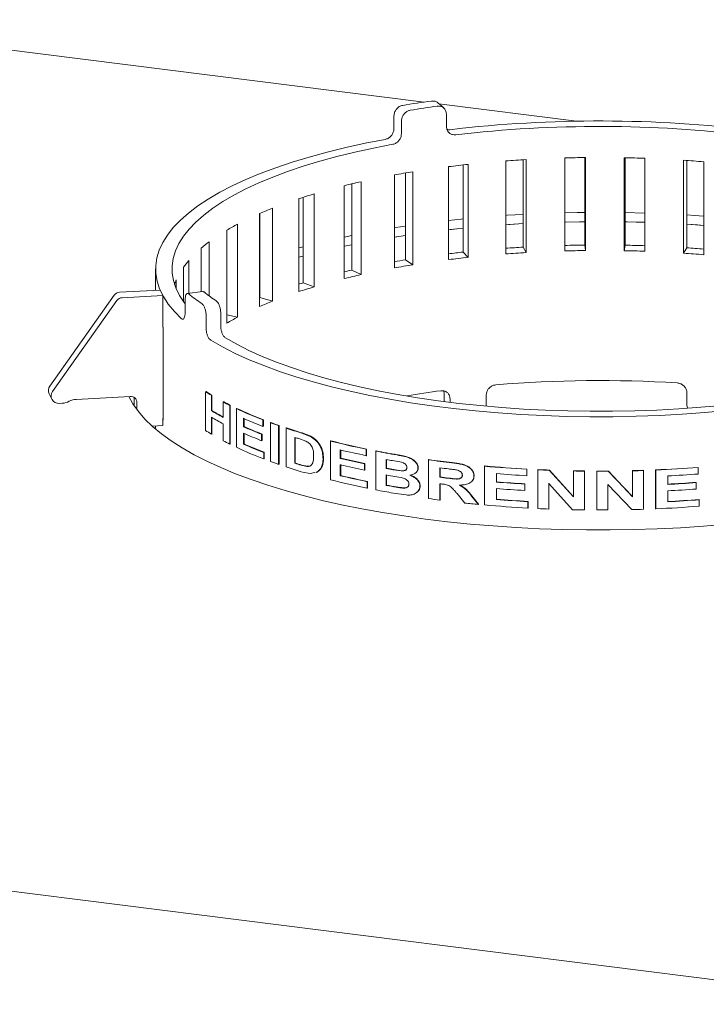
# Paper-space layout 'Blatt2' of a CAD drawing. Units: millimetres. Extents: x 5 to 415, y 5 to 292.
# Drawn here: x 267 to 281, y 99 to 119 of the extents above; entities that cross this region are included whole.
import ezdxf

# ---------------------------------------------------------------- set-up
doc = ezdxf.new("R2010")
doc.units = ezdxf.units.MM

psp = doc.layouts.new('Blatt2')

# ---------------------------------------------------------------- linework, layer by layer
at = {"color": 7, "linetype": 'Continuous', "lineweight": 15}
for p, q in [((261.99125, 119.42096), (275.24889, 117.75065)), ((275.642, 117.62997), (275.5226, 117.73371)), ((275.54621, 117.7132), (278.33592, 117.36172)), ((274.63158, 117.46427), (274.63158, 117.21285)), ((275.69746, 117.50295), (275.69746, 117.25154)), ((274.78602, 117.36581), (274.78602, 117.11439)), ((275.74046, 114.55427), (275.74046, 116.43989)), ((276.03438, 116.47488), (276.03438, 114.70626)), ((276.13687, 116.48615), (276.13687, 114.60053)), ((276.89868, 114.66998), (276.89868, 116.5556)), ((277.25319, 116.57961), (277.25319, 114.80685)), ((277.31054, 116.58302), (277.31054, 114.6974)), ((278.09393, 114.73083), (278.09393, 116.61645)), ((278.50214, 116.62437), (278.50214, 114.84992)), ((278.51324, 116.62449), (278.51324, 114.73888)), ((279.30296, 114.73564), (279.30296, 116.62126)), ((279.32224, 114.84656), (279.32224, 116.62088)), ((279.72154, 116.60977), (279.72154, 114.72415)), ((280.50222, 114.68431), (280.50222, 116.56993)), ((280.56763, 114.79326), (280.56763, 116.56548)), ((280.91194, 116.53914), (280.91194, 114.65352)), ((274.64183, 114.38596), (274.64183, 116.27158)), ((274.86943, 116.31163), (274.86943, 114.55011)), ((275.01507, 116.33578), (275.01507, 114.45016)), ((273.62416, 114.16832), (273.62416, 116.05394)), ((273.78101, 116.09198), (273.78101, 114.34143)), ((273.96696, 116.13483), (273.96696, 114.24921)), ((273.01296, 115.88721), (273.01296, 114.00159)), ((272.70727, 113.90559), (272.70727, 115.7912)), ((272.79032, 115.81822), (272.79032, 114.08429)), ((271.90899, 113.60288), (271.90899, 115.48849)), ((271.91662, 115.49182), (271.91662, 113.78369)), ((272.17162, 115.59775), (272.17162, 113.71213)), ((279.72154, 115.49916), (279.32224, 115.50911)), ((271.45933, 115.27207), (271.45933, 113.38645)), ((280.56763, 115.27099), (280.91194, 115.2475)), ((271.24488, 113.26608), (271.24488, 115.15169)), ((273.78101, 115.04511), (273.62416, 115.01265)), ((274.64183, 115.01162), (274.86943, 115.04659)), ((270.88995, 114.91652), (270.88995, 113.81497)), ((273.62416, 114.82408), (273.78101, 114.85655)), ((278.50214, 114.84992), (278.51324, 114.73888)), ((279.32224, 114.84656), (279.30296, 114.73564)), ((270.72784, 113.90353), (270.72784, 114.78736)), ((272.79032, 114.81499), (272.70727, 114.79275)), ((276.03438, 114.70626), (276.13687, 114.60053)), ((277.25319, 114.80685), (277.31054, 114.6974)), ((280.56763, 114.79326), (280.50222, 114.68431)), ((270.47456, 114.53801), (270.47456, 113.87114)), ((272.70727, 114.60419), (272.79032, 114.62642)), ((274.86943, 114.55011), (275.01507, 114.45016)), ((269.8016, 114.36574), (269.8016, 113.93103)), ((270.36795, 113.70035), (270.36795, 114.40259)), ((273.78101, 114.34143), (273.96696, 114.24921)), ((270.22125, 114.14392), (270.22125, 113.95903)), ((272.79032, 114.08429), (273.01296, 114.00159)), ((269.89285, 113.93601), (269.06703, 113.89095)), ((269.94669, 113.82635), (269.89285, 113.93601)), ((270.75714, 113.90727), (270.43791, 113.86645)), ((268.95924, 113.83147), (267.65953, 111.98725)), ((269.01308, 113.72181), (267.71337, 111.8776)), ((269.94669, 113.82635), (269.12087, 113.7813)), ((269.94669, 113.1821), (269.94669, 113.82635)), ((270.39869, 113.73121), (270.39869, 113.4798)), ((271.91662, 113.78369), (271.90899, 113.78066)), ((271.91662, 113.78369), (272.17162, 113.71213)), ((271.12135, 113.4672), (271.12135, 113.21578)), ((270.82595, 113.41571), (270.82595, 113.1643)), ((271.24488, 113.43128), (271.45933, 113.38645)), ((269.9567, 113.18265), (269.94669, 113.1821)), ((269.95761, 111.29543), (269.95761, 113.18105)), ((179.97892, 112.68836), (285.0668, 99.44854)), ((270.8141, 111.87376), (270.82591, 111.87582)), ((270.8141, 111.08808), (270.8141, 111.87376)), ((275.65376, 111.83368), (275.64374, 111.89166)), ((280.57206, 111.59971), (280.57206, 111.85113)), ((267.64466, 111.83101), (267.6985, 111.72136)), ((268.19394, 111.7194), (269.28878, 111.77913)), ((269.36652, 111.75909), (269.36652, 111.59047)), ((269.42036, 111.66061), (269.42036, 111.51432)), ((270.93108, 111.80159), (270.94272, 111.80376)), ((270.93108, 111.80159), (270.93108, 111.48934)), ((270.94272, 111.80376), (270.94272, 111.4915)), ((271.17115, 111.66662), (271.18243, 111.66899)), ((271.17115, 111.35437), (271.17115, 111.66662)), ((275.65376, 111.67415), (275.65376, 111.83368)), ((275.77034, 111.65932), (275.77034, 111.72958)), ((276.50332, 111.58028), (276.50332, 111.80862)), ((267.90716, 111.6409), (267.8481, 111.63768)), ((270.93108, 111.48934), (270.94272, 111.4915)), ((271.30496, 111.59778), (271.31605, 111.60025)), ((271.30496, 111.59778), (271.30496, 110.81211)), ((271.31605, 111.60025), (271.31605, 110.81457)), ((271.43819, 111.5331), (271.44908, 111.53566)), ((271.43819, 110.74742), (271.43819, 111.5331)), ((280.57206, 111.59971), (280.58221, 111.54159)), ((269.95761, 111.32851), (269.94669, 111.32791)), ((269.94669, 111.18649), (269.94669, 111.32791)), ((270.93108, 111.35839), (270.93108, 111.01592)), ((270.94272, 111.35146), (270.94272, 111.01808)), ((271.58284, 111.33579), (271.58284, 111.16455)), ((271.59352, 111.33104), (271.59352, 111.16722)), ((271.97823, 111.30276), (271.98833, 111.30566)), ((271.97823, 111.30276), (271.97823, 111.17181)), ((271.98833, 111.30566), (271.98833, 111.17471)), ((272.12715, 111.24667), (272.13702, 111.24966)), ((272.12715, 110.461), (272.12715, 111.24667)), ((269.73398, 111.17488), (269.94669, 111.18649)), ((269.8016, 111.17857), (269.8016, 111.11567)), ((271.17115, 110.88095), (271.17115, 111.22342)), ((271.58284, 111.16455), (271.59352, 111.16722)), ((271.97823, 111.17181), (271.98833, 111.17471)), ((272.295, 111.18669), (272.30462, 111.18976)), ((272.295, 111.18669), (272.295, 110.40101)), ((272.30462, 111.18976), (272.30462, 110.40409)), ((272.4449, 111.13579), (272.45431, 111.13894)), ((272.4449, 110.35011), (272.4449, 111.13579)), ((270.93108, 111.01592), (270.94272, 111.01808)), ((271.58284, 111.03361), (271.58284, 110.81201)), ((271.59352, 111.02886), (271.59352, 110.81467)), ((271.95035, 111.0114), (271.96048, 111.01428)), ((271.95035, 111.0114), (271.95035, 110.88045)), ((271.95035, 110.88045), (271.96048, 110.88334)), ((271.96048, 111.01428), (271.96048, 110.88334)), ((272.62172, 110.94779), (272.62172, 110.42401)), ((272.63086, 110.94492), (272.63086, 110.42724)), ((272.84945, 110.87114), (272.70152, 110.92304)), ((272.76629, 111.03433), (272.93783, 110.96912)), ((272.77522, 111.03763), (272.9465, 110.9725)), ((272.93783, 110.96912), (272.9465, 110.9725)), ((273.34808, 110.8737), (273.35615, 110.87724)), ((273.34808, 110.08802), (273.34808, 110.8737)), ((271.30496, 110.81211), (271.31605, 110.81457)), ((271.58284, 110.81201), (271.59352, 110.81467)), ((273.54602, 110.69402), (273.54602, 110.52278)), ((273.5538, 110.69216), (273.5538, 110.52639)), ((274.07134, 110.70835), (274.07834, 110.71213)), ((274.07134, 110.70835), (274.07134, 110.57741)), ((274.07834, 110.71213), (274.07834, 110.58119)), ((274.26405, 110.66984), (274.27077, 110.67368)), ((274.26405, 109.88417), (274.26405, 110.66984)), ((271.99224, 110.64263), (272.00231, 110.64554)), ((271.99224, 110.64263), (271.99224, 110.51169)), ((271.99224, 110.51169), (272.00231, 110.5146)), ((272.00231, 110.64554), (272.00231, 110.5146)), ((273.196, 110.51269), (273.20429, 110.51617)), ((273.54602, 110.52278), (273.5538, 110.52639)), ((274.07134, 110.57741), (274.07834, 110.58119)), ((274.47835, 110.49857), (274.47835, 110.31727)), ((274.48475, 110.49741), (274.48475, 110.32117)), ((274.78692, 110.44223), (274.60165, 110.47652)), ((275.33648, 110.49225), (275.3416, 110.49635)), ((275.33648, 109.70658), (275.33648, 110.49225)), ((272.295, 110.40101), (272.30462, 110.40409)), ((272.63086, 110.42724), (272.62172, 110.42401)), ((272.75476, 110.38307), (272.86428, 110.35813)), ((272.7637, 110.38637), (272.87306, 110.36148)), ((272.87306, 110.36148), (272.86428, 110.35813)), ((272.87306, 110.36148), (272.93697, 110.36892)), ((273.16724, 110.35319), (273.17558, 110.35666)), ((273.54602, 110.39184), (273.54602, 110.17024)), ((273.5538, 110.39545), (273.5538, 110.17385)), ((274.03497, 110.41368), (274.04202, 110.41746)), ((274.03497, 110.41368), (274.03497, 110.28274)), ((274.03497, 110.28274), (274.04202, 110.28651)), ((274.04202, 110.41746), (274.04202, 110.28651)), ((274.48475, 110.32117), (274.47835, 110.31727)), ((274.61912, 110.29215), (274.77674, 110.26796)), ((274.6253, 110.29609), (274.7827, 110.27194)), ((274.7827, 110.27194), (274.77674, 110.26796)), ((274.87158, 110.28568), (274.87188, 110.28588)), ((275.12038, 110.32568), (275.12583, 110.32974)), ((275.56492, 110.33081), (275.56492, 110.13943)), ((275.56971, 110.33019), (275.56971, 110.14357)), ((276.47006, 110.36361), (276.47351, 110.36791)), ((276.47006, 109.57794), (276.47006, 110.36361)), ((277.32726, 110.30182), (277.32944, 110.30621)), ((277.32726, 110.30182), (277.32726, 110.17088)), ((277.32944, 110.30621), (277.32944, 110.17526)), ((277.54936, 110.29049), (277.55122, 110.29489)), ((277.54936, 109.50482), (277.54936, 110.29049)), ((277.78287, 110.28061), (277.78438, 110.28502)), ((277.78287, 110.28061), (278.27317, 109.74101)), ((277.78438, 110.28502), (278.27396, 109.74545)), ((278.27317, 110.26652), (278.27396, 110.27096)), ((278.27317, 109.74101), (278.27317, 110.26652)), ((278.49762, 110.26306), (278.49807, 110.26751)), ((278.49762, 110.26306), (278.49762, 109.47739)), ((278.49807, 110.26751), (278.49807, 109.48183)), ((278.74365, 110.26142), (278.74374, 110.26586)), ((278.74365, 109.47574), (278.74365, 110.26142)), ((278.97877, 110.26638), (279.46962, 109.74856)), ((278.97903, 110.26194), (278.97877, 110.26638)), ((278.97903, 110.26194), (279.47061, 109.74413)), ((279.46962, 109.74856), (279.46962, 110.27407)), ((279.47061, 110.26964), (279.46962, 110.27407)), ((279.47061, 109.74413), (279.47061, 110.26964)), ((279.69445, 110.27613), (279.69313, 110.28055)), ((279.69445, 110.27613), (279.69445, 109.49046)), ((279.93728, 109.50411), (279.93728, 110.28978)), ((279.93897, 110.28537), (279.93728, 110.28978)), ((279.93897, 109.4997), (279.93897, 110.28537)), ((280.80256, 110.33633), (280.7996, 110.34066)), ((280.80256, 110.33633), (280.80256, 110.20538)), ((272.93719, 110.21527), (272.77611, 110.24571)), ((273.02619, 110.23312), (272.93719, 110.21527)), ((273.06747, 110.2414), (273.04906, 110.23771)), ((273.07595, 110.24483), (273.05751, 110.24112)), ((273.06747, 110.2414), (273.07595, 110.24483)), ((273.54602, 110.17024), (273.5538, 110.17385)), ((274.08957, 110.04989), (274.09654, 110.05368)), ((274.08957, 110.04989), (274.08957, 109.91894)), ((274.09654, 110.05368), (274.09654, 109.92273)), ((274.47835, 110.18632), (274.47835, 109.97479)), ((274.48475, 110.19022), (274.48475, 109.97869)), ((275.56971, 110.14357), (275.56492, 110.13943)), ((276.0228, 110.18778), (276.01869, 110.18356)), ((276.21428, 110.05894), (276.21801, 110.06309)), ((276.25376, 110.16622), (276.25753, 110.17049)), ((276.70861, 110.21253), (276.70861, 110.0413)), ((276.71171, 110.21229), (276.71171, 110.04562)), ((277.32726, 110.17088), (277.32944, 110.17526)), ((280.18264, 110.16589), (280.18264, 109.99465)), ((274.08957, 109.91894), (274.09654, 109.92273)), ((274.48475, 109.97869), (274.47835, 109.97479)), ((274.83161, 109.92359), (274.82573, 109.9196)), ((275.15949, 109.95963), (275.16488, 109.96369)), ((275.56492, 110.00848), (275.56492, 109.67608)), ((275.56971, 110.01263), (275.56971, 109.68023)), ((276.70861, 110.0413), (276.71171, 110.04562)), ((276.70861, 109.91035), (276.70861, 109.68875)), ((276.71171, 109.91467), (276.71171, 109.69307)), ((277.28506, 110.00201), (277.2873, 110.00639)), ((277.28506, 110.00201), (277.28506, 109.87106)), ((277.28506, 109.87106), (277.2873, 109.87544)), ((277.2873, 110.00639), (277.2873, 109.87544)), ((278.25515, 109.48121), (277.77224, 110.01283)), ((277.77224, 110.01283), (277.77224, 109.49534)), ((277.77376, 110.01724), (277.77376, 109.49975)), ((279.4526, 109.48353), (278.96833, 109.99368)), ((278.96833, 109.99368), (278.96833, 109.4762)), ((280.18264, 109.8637), (280.18264, 109.6421)), ((280.76081, 110.03101), (280.75791, 110.03535)), ((280.76081, 110.03101), (280.76081, 109.90006)), ((274.88299, 109.77983), (274.62178, 109.81827)), ((275.56492, 109.67608), (275.56971, 109.68023)), ((276.0685, 109.61714), (275.91252, 109.80686)), ((276.20777, 109.75827), (276.34627, 109.58931)), ((276.21161, 109.76253), (276.34991, 109.59358)), ((276.70861, 109.68875), (276.71171, 109.69307)), ((277.34838, 109.64593), (277.35053, 109.65032)), ((277.35053, 109.65032), (277.35053, 109.51937)), ((279.47061, 109.74413), (279.46962, 109.74856)), ((280.82342, 109.68319), (280.82043, 109.68752)), ((280.82342, 109.68319), (280.82342, 109.55224)), ((276.34627, 109.58931), (276.34991, 109.59358)), ((277.34838, 109.64593), (277.34838, 109.51499)), ((277.34838, 109.51499), (277.35053, 109.51937)), ((277.77224, 109.49534), (277.77376, 109.49975)), ((278.49762, 109.47739), (278.49807, 109.48183)), ((279.93897, 109.4997), (279.93728, 109.50411))]:
    psp.add_line(p, q, dxfattribs=at)
at = {"color": 7, "linetype": 'Continuous', "lineweight": 15, "flags": 128}
for points in [[(274.45537, 116.99275), (274.04967, 116.91349), (273.65693, 116.82728), (273.27824, 116.73435), (272.91463, 116.63495), (272.5671, 116.52936), (272.23658, 116.41786), (271.92398, 116.30075), (271.63016, 116.17837), (271.35592, 116.05104), (271.10201, 115.9191), (270.86911, 115.78293), (270.65788, 115.64288), (270.46887, 115.49935), (270.30261, 115.35273), (270.15956, 115.20341), (270.0401, 115.0518), (269.94455, 114.89832), (269.87319, 114.74339), (269.8262, 114.58743), (269.80372, 114.43086), (269.8058, 114.27411), (269.83244, 114.11761), (269.88356, 113.96179), (269.95903, 113.80708), (270.05864, 113.65388), (270.18212, 113.50264), (270.32913, 113.35374)], [(274.60986, 116.89426), (274.21984, 116.81792), (273.8423, 116.73491), (273.47826, 116.64544), (273.12873, 116.54977), (272.79464, 116.44814), (272.47691, 116.34085), (272.17641, 116.22818), (271.89395, 116.11043), (271.6303, 115.98794), (271.38618, 115.86102), (271.16226, 115.73004), (270.95915, 115.59533), (270.77739, 115.45728), (270.61748, 115.31626), (270.47986, 115.17265), (270.36491, 115.02684), (270.27293, 114.87923), (270.20418, 114.73022), (270.15885, 114.58022), (270.13705, 114.42963), (270.13885, 114.27887), (270.16424, 114.12835), (270.21316, 113.97848), (270.28546, 113.82965), (270.38096, 113.68229), (270.39869, 113.65846)], [(277.25319, 115.47218), (276.92649, 115.45258), (276.89868, 115.45074)], [(278.50214, 115.51224), (278.34944, 115.51026), (278.09393, 115.50514)], [(280.91194, 115.43606), (280.72753, 115.44919), (280.56763, 115.45956)], [(276.03438, 115.37894), (275.99886, 115.37538), (275.74046, 115.34796)], [(276.89868, 115.26217), (277.16162, 115.27851), (277.25319, 115.28362)], [(277.25319, 115.28362), (276.96483, 115.26652), (276.89868, 115.26217)], [(278.09393, 115.31658), (278.11074, 115.31698), (278.50214, 115.32368)], [(278.50214, 115.32368), (278.39667, 115.3224), (278.09393, 115.31658)], [(279.32224, 115.32055), (279.54416, 115.3157), (279.72154, 115.3106)], [(279.72154, 115.3106), (279.35822, 115.31988), (279.32224, 115.32055)], [(280.91194, 115.2475), (280.78725, 115.25651), (280.56763, 115.27099)], [(274.86943, 115.23515), (274.6616, 115.20332), (274.64183, 115.20019)], [(274.86943, 115.04659), (274.68454, 115.01837), (274.64183, 115.01162)], [(275.74046, 115.1594), (275.77089, 115.16276), (276.03438, 115.19038)], [(276.03438, 115.19038), (276.03103, 115.19004), (275.74046, 115.1594)], [(272.79032, 114.08429), (272.74985, 114.0721), (272.7096, 114.05984), (272.70727, 114.05913)], [(269.95761, 113.18105), (269.94766, 113.19892), (269.94669, 113.20068)], [(270.92059, 112.917), (271.15836, 112.78177), (271.41699, 112.65085), (271.69579, 112.52463), (271.99398, 112.40342), (272.31076, 112.28758), (272.64526, 112.1774), (272.99656, 112.07321), (273.36372, 111.97527), (273.74572, 111.88385), (274.14152, 111.79921), (274.55004, 111.72158), (274.97018, 111.65117), (275.40077, 111.58817), (275.84064, 111.53275), (276.2886, 111.48506), (276.74342, 111.44524), (277.20386, 111.4134), (277.66866, 111.38961), (278.13655, 111.37395), (278.60626, 111.36645), (279.0765, 111.36714), (279.54599, 111.37602), (280.01345, 111.39306), (280.4776, 111.41822), (280.93718, 111.45142), (281.39092, 111.49258)], [(271.21606, 112.9685), (271.44506, 112.83849), (271.69411, 112.71264), (271.9625, 112.5913), (272.24953, 112.47479), (272.55439, 112.36342), (272.87627, 112.25751), (273.21429, 112.15735), (273.56753, 112.06319), (273.93502, 111.97531), (274.31576, 111.89394), (274.70872, 111.8193), (275.11282, 111.75159), (275.52698, 111.69101), (275.95005, 111.6377), (276.38088, 111.59183), (276.81831, 111.55351), (277.26114, 111.52286), (277.70817, 111.49994), (278.15817, 111.48483), (278.60993, 111.47756), (279.0622, 111.47816), (279.51377, 111.48662), (279.9634, 111.50293), (280.40986, 111.52703), (280.85195, 111.55886), (281.28845, 111.59834)], [(269.25874, 111.7775), (269.34246, 111.62748), (269.45255, 111.47236), (269.58553, 111.31925), (269.74106, 111.16852), (269.91876, 111.02053), (270.11821, 110.87566), (270.3389, 110.73425), (270.5803, 110.59665), (270.84181, 110.4632), (271.12281, 110.33422), (271.4226, 110.21003), (271.74045, 110.09094), (272.07558, 109.97723), (272.42716, 109.86919), (272.79435, 109.76707), (273.17623, 109.67114), (273.57189, 109.58161), (273.98034, 109.49872), (274.40059, 109.42266), (274.83161, 109.35362), (275.27234, 109.29177), (275.72171, 109.23726), (276.17862, 109.19023), (276.64195, 109.15079), (277.11056, 109.11903), (277.58331, 109.09503), (278.05904, 109.07886), (278.53659, 109.07055), (279.01479, 109.07013), (279.49246, 109.07758), (279.96845, 109.0929), (280.44157, 109.11605), (280.91069, 109.14697), (281.37465, 109.18559)], [(269.94669, 111.31507), (269.94766, 111.3133), (269.95761, 111.29543)], [(273.05025, 110.23318), (273.05445, 110.23487), (273.05866, 110.23656)], [(275.06284, 110.21997), (275.06555, 110.22194), (275.06825, 110.22392)], [(275.08671, 109.82334), (275.08939, 109.82531), (275.09207, 109.82729)]]:
    psp.add_lwpolyline(points, dxfattribs=at)
at = {"color": 7, "linetype": 'Continuous', "lineweight": 15}
for centre, radius, start, end in [((278.24533, 96.83037), 21.1338, 97.758981, 99.355453), ((278.26589, 97.50275), 20.35141, 97.77821, 99.336223), ((278.79997, 91.24856), 26.1182, 83.012982, 96.671593), ((278.79995, 92.10287), 25.15274, 83.01333, 96.654917), ((278.52398, 94.30959), 22.30467, 96.143719, 97.168928), ((278.7439, 91.947), 24.67768, 93.329796, 94.288178), ((278.80019, 90.74448), 25.8816, 90.635261, 91.563687), ((278.80577, 90.86286), 25.76319, 87.962955, 88.894223), ((278.88334, 92.28623), 24.3376, 85.218694, 86.185984), ((278.05917, 97.52161), 19.05885, 99.190708, 100.329247), ((277.31625, 101.17438), 15.33078, 102.619092, 103.935447), ((276.31803, 104.82901), 11.54155, 106.640325, 108.230991), ((275.14139, 108.08854), 8.07513, 111.577958, 113.596314), ((273.90592, 110.66198), 5.21907, 117.954999, 120.65512), ((272.75483, 112.40935), 3.12468, 126.642671, 130.443965), ((278.8002, 87.96997), 26.8816, 90.635301, 91.505536), ((278.80574, 88.08925), 26.76229, 88.038966, 88.894151), ((278.52931, 91.53483), 23.30537, 96.145496, 96.872782), ((278.74408, 89.18484), 25.66535, 93.330158, 94.123271), ((278.7439, 90.06138), 24.67768, 93.329796, 94.288178), ((278.80019, 88.85887), 25.8816, 90.635261, 91.563687), ((278.80577, 88.97724), 25.76319, 87.962955, 88.894223), ((278.88334, 90.40061), 24.3376, 85.218694, 86.185984), ((278.88091, 89.4981), 25.35134, 85.404797, 86.185063), ((271.8316, 113.35994), 1.79705, 139.037948, 144.535016), ((278.07182, 94.76584), 20.04177, 99.194448, 99.854212), ((278.05917, 95.63599), 19.05885, 99.190708, 100.329247), ((278.52398, 92.42397), 22.30467, 96.143719, 97.168928), ((277.34335, 98.43893), 16.29661, 102.626456, 103.192215), ((277.31625, 99.28876), 15.33078, 102.619092, 103.935447), ((271.27592, 113.69313), 1.14697, 156.857145, 161.794377), ((269.07495, 113.74919), 0.14198, 93.200383, 144.58667), ((272.74696, 116.66308), 3.61155, 230.964434, 236.149999), ((272.97109, 116.6014), 3.47782, 231.026913, 236.08752), ((276.31803, 102.94339), 11.54155, 106.640325, 108.230991), ((269.12879, 113.63954), 0.14198, 93.200383, 144.58667), ((275.14139, 106.20292), 8.07513, 111.577958, 113.596314), ((273.90592, 108.77636), 5.21907, 117.954999, 120.65512), ((278.80365, 86.44199), 25.65877, 86.487191, 94.70995), ((267.78312, 111.89666), 0.15324, 143.759718, 205.364705), ((267.83457, 111.78787), 0.1508, 143.489339, 275.146872), ((273.3462, 115.84747), 4.71189, 237.494109, 239.165561), ((273.35427, 115.84365), 4.70492, 237.494109, 239.165561), ((278.26639, 91.72431), 20.34741, 97.575933, 99.5385), ((267.8873, 111.99502), 0.35467, 273.210875, 297.406265), ((268.21381, 111.36529), 0.35467, 93.210875, 117.406265), ((269.29949, 111.65873), 0.12088, 0.890778, 95.08437), ((274.06634, 117.12996), 6.18306, 242.079502, 243.474001), ((274.07334, 117.12425), 6.17392, 242.079502, 243.474001), ((273.7036, 116.13965), 5.41408, 239.196549, 242.111398), ((273.70392, 116.12246), 5.39165, 239.194627, 241.981424), ((274.88643, 118.86945), 8.10632, 244.825463, 248.976148), ((274.89222, 118.86116), 8.09433, 244.825463, 248.976148), ((273.7036, 116.0087), 5.41408, 239.196549, 242.111398), ((275.0097, 119.04009), 8.43206, 246.02058, 248.929506), ((275.66889, 120.89259), 10.27559, 249.838014, 250.831919), ((275.67353, 120.88131), 10.26039, 249.838014, 250.831919), ((273.3462, 115.06179), 4.71189, 237.494109, 239.165561), ((274.98771, 118.81718), 8.37591, 246.014342, 248.738145), ((274.99335, 118.80853), 8.36352, 246.014342, 248.738145), ((276.19745, 122.46273), 11.93236, 251.67031, 253.288662), ((276.2013, 122.44913), 11.91471, 251.67031, 253.288662), ((274.06634, 116.34429), 6.18306, 242.079502, 243.474001), ((274.98771, 118.68624), 8.37591, 246.014342, 248.738145), ((276.26884, 122.56491), 12.17617, 252.570638, 252.963779), ((277.35449, 126.73405), 16.35855, 255.823345, 258.422145), ((277.35663, 126.71413), 16.33435, 255.823345, 258.422145), ((274.89752, 118.10894), 8.13382, 244.830163, 249.072509), ((275.02069, 118.5422), 8.46018, 246.023842, 249.024711), ((275.02628, 118.53343), 8.44767, 246.023842, 249.024711), ((277.43848, 126.98737), 16.75186, 256.563951, 258.404498), ((277.91705, 129.49378), 19.17511, 259.017626, 260.31835), ((277.91836, 129.46978), 19.14675, 259.017626, 260.31835), ((275.66889, 120.10692), 10.27559, 249.838014, 250.831919), ((277.42369, 126.75126), 16.68531, 256.561596, 258.281928), ((277.42573, 126.73086), 16.66063, 256.561596, 258.281928), ((277.95475, 129.57873), 19.39427, 259.674, 260.044041), ((278.43329, 132.81764), 22.53915, 262.10275, 263.312978), ((278.43383, 132.78872), 22.50581, 262.10275, 263.312978), ((276.20354, 121.69605), 11.95231, 251.671221, 253.336), ((276.30149, 122.14623), 12.28622, 252.5722, 253.221317), ((276.30519, 122.13213), 12.26805, 252.5722, 253.221317), ((277.42369, 126.62031), 16.68531, 256.561596, 258.281928), ((277.95994, 129.42627), 19.42358, 259.674199, 260.095983), ((277.96118, 129.4019), 19.39485, 259.674199, 260.095983), ((278.45978, 132.90443), 22.75848, 262.692216, 263.134503), ((278.72678, 135.69262), 25.42934, 264.908592, 266.845093), ((278.72689, 135.65945), 25.39172, 264.908592, 266.845093), ((278.78561, 136.73017), 26.46857, 267.322951, 267.828876), ((278.78564, 136.69546), 26.42941, 267.322951, 267.828876), ((278.80082, 137.22342), 26.96206, 268.878651, 269.355668), ((278.80082, 137.18798), 26.92218, 268.878651, 269.355668), ((278.8016, 137.29858), 27.03722, 269.877205, 270.37601), ((278.8016, 137.26302), 26.99722, 269.877205, 270.37601), ((278.80678, 136.99494), 26.72908, 271.420991, 271.900302), ((278.80679, 137.03009), 26.76868, 271.420991, 271.900302), ((278.84326, 136.16427), 25.8976, 272.421126, 274.332321), ((278.84333, 136.19819), 25.93597, 272.421126, 274.332321), ((277.36213, 125.98067), 16.39173, 255.825113, 258.483694), ((277.44585, 126.496), 16.78509, 256.565183, 258.465603), ((277.44786, 126.47546), 16.76026, 256.565183, 258.465603), ((277.96948, 129.34852), 19.47763, 259.674634, 260.191739), ((278.45829, 132.70121), 22.74655, 262.69214, 263.111526), ((278.4588, 132.67198), 22.7129, 262.69214, 263.111526), ((278.73981, 135.76241), 25.63049, 265.454593, 266.840722), ((278.85421, 135.90275), 25.77113, 272.954733, 274.335813), ((277.89532, 128.59187), 19.05686, 259.015162, 260.108806), ((277.97697, 129.17887), 19.52017, 259.675037, 260.267104), ((277.97819, 129.15436), 19.49129, 259.675037, 260.267104), ((278.43838, 132.41307), 22.58811, 262.691517, 262.808136), ((278.73754, 135.55952), 25.59876, 265.45404, 266.747274), ((278.73754, 135.42858), 25.59876, 265.45404, 266.747274), ((278.73763, 135.5261), 25.56089, 265.45404, 266.747274), ((278.85224, 135.7297), 25.76493, 272.955284, 274.24168), ((278.85232, 135.76343), 25.8031, 272.955284, 274.24168), ((278.85232, 135.63249), 25.8031, 272.955284, 274.24168), ((278.38992, 131.70694), 22.21125, 262.098354, 262.692868), ((278.74092, 135.25429), 25.64619, 265.454881, 266.887405), ((278.74101, 135.22079), 25.60825, 265.454881, 266.887405), ((278.8551, 135.32919), 25.71688, 272.954439, 274.382926), ((278.85518, 135.36285), 25.75498, 272.954439, 274.382926), ((278.61063, 133.58933), 24.1066, 263.946713, 264.610217), ((278.72806, 134.92339), 25.44583, 264.909016, 266.891878), ((278.78538, 135.93928), 26.46335, 267.322919, 267.80591), ((278.80077, 136.4342), 26.95852, 268.840297, 269.35569), ((278.8016, 136.51328), 27.0376, 269.877207, 270.353336), ((278.80661, 136.25041), 26.77468, 271.382516, 271.900265), ((278.84415, 135.39721), 25.92064, 272.420745, 274.379312)]:
    psp.add_arc(centre, radius, start, end, dxfattribs=at)
for points, knots in [([(274.63158, 117.46427), (274.63354, 117.48581), (274.63745, 117.52889), (274.66804, 117.59071), (274.71317, 117.64108), (274.76335, 117.67215), (274.79663, 117.67996), (274.80985, 117.68306)], [0, 0, 0, 0, 0.21468235, 0.42936481, 0.64404253, 0.85870174, 1, 1, 1, 1]), ([(275.39214, 117.77068), (275.41275, 117.7712), (275.45399, 117.77223), (275.49929, 117.75546), (275.51679, 117.73645), (275.52091, 117.73197)], [0, 0, 0, 0, 0.43322329, 0.86644966, 1, 1, 1, 1]), ([(275.69746, 117.50295), (275.6954, 117.52389), (275.69127, 117.56576), (275.6591, 117.61813), (275.61185, 117.6546), (275.55962, 117.67024), (275.52521, 117.66786), (275.51156, 117.66692)], [0, 0, 0, 0, 0.21468145, 0.42936302, 0.64403946, 0.85869596, 1, 1, 1, 1]), ([(274.96433, 117.58457), (274.94419, 117.57916), (274.90392, 117.56832), (274.8505, 117.52676), (274.81031, 117.47201), (274.78905, 117.41529), (274.78688, 117.37987), (274.78602, 117.36581)], [0, 0, 0, 0, 0.2146778, 0.42935724, 0.64400686, 0.85866982, 1, 1, 1, 1]), ([(275.88502, 117.08613), (275.86386, 117.08568), (275.82155, 117.08477), (275.76536, 117.11032), (275.72305, 117.15283), (275.70065, 117.20299), (275.69837, 117.23774), (275.69746, 117.25154)], [0, 0, 0, 0, 0.2146778, 0.42935724, 0.64400686, 0.85866982, 1, 1, 1, 1]), ([(274.45537, 116.99275), (274.47509, 116.99843), (274.51451, 117.00981), (274.56733, 117.05175), (274.60731, 117.10665), (274.62855, 117.16337), (274.63072, 117.19879), (274.63158, 117.21285)], [0, 0, 0, 0, 0.21467897, 0.42935946, 0.64401229, 0.8586775, 1, 1, 1, 1]), ([(274.78602, 117.11439), (274.78406, 117.09285), (274.78014, 117.04977), (274.74962, 116.98792), (274.70482, 116.93733), (274.65534, 116.90582), (274.62278, 116.89754), (274.60986, 116.89426)], [0, 0, 0, 0, 0.21468145, 0.42936302, 0.64403946, 0.85869596, 1, 1, 1, 1]), ([(275.70924, 117.1939), (275.7142, 117.19223), (275.73181, 117.18631), (275.75147, 117.1884), (275.7656, 117.1899)], [0, 0, 0, 0, 0.28157375, 1, 1, 1, 1]), ([(270.4724, 113.8578), (270.46393, 113.86265), (270.44698, 113.87237), (270.42493, 113.85845), (270.40852, 113.82466), (270.39991, 113.7791), (270.39904, 113.74482), (270.39869, 113.73121)], [0, 0, 0, 0, 0.21467897, 0.42935946, 0.64401229, 0.8586775, 1, 1, 1, 1]), ([(270.75751, 113.90454), (270.76066, 113.90571), (270.76878, 113.90873), (270.77803, 113.90183), (270.7837, 113.8976)], [0, 0, 0, 0, 0.38746162, 1, 1, 1, 1]), ([(270.82595, 113.41571), (270.82493, 113.43757), (270.82287, 113.48127), (270.80695, 113.54797), (270.78375, 113.60566), (270.75835, 113.64498), (270.74182, 113.65838), (270.73525, 113.6637)], [0, 0, 0, 0, 0.21468235, 0.42936481, 0.64404253, 0.85870174, 1, 1, 1, 1]), ([(271.03072, 113.71519), (271.04073, 113.7064), (271.06073, 113.68881), (271.08792, 113.6385), (271.10867, 113.57727), (271.11976, 113.51716), (271.1209, 113.48139), (271.12135, 113.4672)], [0, 0, 0, 0, 0.2146778, 0.42935724, 0.64400686, 0.85866982, 1, 1, 1, 1]), ([(270.39869, 113.4798), (270.3979, 113.45929), (270.39631, 113.41826), (270.38402, 113.3725), (270.36617, 113.34569), (270.34672, 113.34068), (270.33413, 113.35003), (270.32913, 113.35374)], [0, 0, 0, 0, 0.21468235, 0.42936481, 0.64404253, 0.85870174, 1, 1, 1, 1]), ([(270.92059, 112.917), (270.90977, 112.92566), (270.88815, 112.94296), (270.85982, 112.99307), (270.83866, 113.05424), (270.82753, 113.11434), (270.8264, 113.1501), (270.82595, 113.1643)], [0, 0, 0, 0, 0.21467897, 0.42935946, 0.64401229, 0.8586775, 1, 1, 1, 1]), ([(271.12135, 113.21578), (271.12237, 113.19393), (271.12442, 113.15022), (271.14045, 113.08354), (271.16429, 113.02597), (271.19102, 112.98688), (271.20894, 112.97372), (271.21606, 112.9685)], [0, 0, 0, 0, 0.21468145, 0.42936302, 0.64403946, 0.85869596, 1, 1, 1, 1]), ([(280.37581, 112.05255), (280.39791, 112.04909), (280.44211, 112.04217), (280.50092, 112.0058), (280.54524, 111.95496), (280.56872, 111.90031), (280.57111, 111.8651), (280.57206, 111.85113)], [0, 0, 0, 0, 0.2146778, 0.42935724, 0.64400686, 0.85866982, 1, 1, 1, 1]), ([(275.58378, 111.89411), (275.60468, 111.89479), (275.64647, 111.89616), (275.70239, 111.87085), (275.74469, 111.82836), (275.76714, 111.77814), (275.76943, 111.74338), (275.77034, 111.72958)], [0, 0, 0, 0, 0.2146778, 0.42935724, 0.64400686, 0.85866982, 1, 1, 1, 1]), ([(276.50332, 111.80862), (276.50545, 111.83001), (276.50971, 111.8728), (276.54298, 111.93234), (276.592, 111.97934), (276.64643, 112.00667), (276.68247, 112.012), (276.69677, 112.01412)], [0, 0, 0, 0, 0.21468145, 0.42936302, 0.64403946, 0.85869596, 1, 1, 1, 1]), ([(273.0054, 110.57182), (273.00482, 110.6019), (273.00393, 110.64758), (272.99062, 110.70909), (272.97343, 110.75371), (272.949, 110.79352), (272.90837, 110.83842), (272.87298, 110.85807), (272.84945, 110.87114)], [0, 0, 0, 0, 0.24978083, 0.37936048, 0.499964, 0.62457785, 0.75036079, 1, 1, 1, 1]), ([(272.93783, 110.96912), (272.97345, 110.94674), (273.04462, 110.90202), (273.11927, 110.80746), (273.16173, 110.72092), (273.19096, 110.62835), (273.19399, 110.55894), (273.196, 110.51269)], [0, 0, 0, 0, 0.25011678, 0.49968407, 0.62495445, 0.75013688, 1, 1, 1, 1]), ([(272.9465, 110.9725), (272.98207, 110.95013), (273.05316, 110.90542), (273.12769, 110.81089), (273.17008, 110.72438), (273.19927, 110.63182), (273.20228, 110.56242), (273.20429, 110.51617)], [0, 0, 0, 0, 0.249949, 0.49945378, 0.62474596, 0.74998201, 1, 1, 1, 1]), ([(272.86428, 110.35813), (272.88696, 110.35786), (272.92102, 110.35746), (272.95856, 110.38213), (272.98581, 110.42141), (273.00355, 110.48639), (273.00478, 110.54332), (273.0054, 110.57182)], [0, 0, 0, 0, 0.24991735, 0.37520169, 0.5003712, 0.74992397, 1, 1, 1, 1]), ([(273.196, 110.51269), (273.19518, 110.48404), (273.19354, 110.42676), (273.176, 110.3777), (273.16724, 110.35319)], [0, 0, 0, 0, 0.50033441, 1, 1, 1, 1]), ([(273.20429, 110.51617), (273.20347, 110.48752), (273.20184, 110.43025), (273.18433, 110.38118), (273.17558, 110.35666)], [0, 0, 0, 0, 0.500366387, 1, 1, 1, 1]), ([(274.6923, 110.59177), (274.72075, 110.58675), (274.77843, 110.57657), (274.86404, 110.55922), (274.9424, 110.53482), (275.0095, 110.49837), (275.06422, 110.4529), (275.10162, 110.40473), (275.11764, 110.35984), (275.11947, 110.3371), (275.12038, 110.32568)], [0, 0, 0, 0, 0.16732927, 0.33919874, 0.50031487, 0.62530302, 0.75020099, 0.87513273, 0.93726874, 1, 1, 1, 1]), ([(274.69838, 110.59573), (274.72679, 110.59071), (274.78438, 110.58055), (274.86986, 110.56322), (274.94811, 110.53884), (275.01511, 110.5024), (275.06975, 110.45693), (275.1071, 110.40877), (275.12309, 110.3639), (275.12491, 110.34116), (275.12583, 110.32974)], [0, 0, 0, 0, 0.16726489, 0.33907203, 0.50013855, 0.62510412, 0.75001263, 0.87500694, 0.93720046, 1, 1, 1, 1]), ([(273.16724, 110.35319), (273.15433, 110.3295), (273.1285, 110.28209), (273.08782, 110.25497), (273.06747, 110.2414)], [0, 0, 0, 0, 0.49991271, 1, 1, 1, 1]), ([(273.17558, 110.35666), (273.16269, 110.33296), (273.13691, 110.28556), (273.09627, 110.25841), (273.07595, 110.24483)], [0, 0, 0, 0, 0.5000082, 1, 1, 1, 1]), ([(274.77674, 110.26796), (274.80392, 110.26761), (274.83792, 110.26718), (274.8723, 110.28503), (274.88631, 110.29844), (274.89574, 110.31638), (274.89668, 110.33048), (274.89715, 110.33754)], [0, 0, 0, 0, 0.49929223, 0.6247554, 0.74998414, 0.87493661, 1, 1, 1, 1]), ([(274.7827, 110.27194), (274.81016, 110.27109), (274.8435, 110.27006), (274.87033, 110.28567), (274.87505, 110.28842)], [0, 0, 0, 0, 0.82395373, 1, 1, 1, 1]), ([(274.89715, 110.33754), (274.89673, 110.3443), (274.89589, 110.35781), (274.88836, 110.37754), (274.87612, 110.39513), (274.85545, 110.41444), (274.82479, 110.43127), (274.79955, 110.43857), (274.78692, 110.44223)], [0, 0, 0, 0, 0.12500245, 0.24974345, 0.36930478, 0.49971018, 0.74945277, 1, 1, 1, 1]), ([(275.12038, 110.32568), (275.11964, 110.31509), (275.11817, 110.29391), (275.10223, 110.25628), (275.06819, 110.22002), (275.01625, 110.19188), (274.97732, 110.18404), (274.95783, 110.18012)], [0, 0, 0, 0, 0.12496971, 0.24996753, 0.49938012, 0.74951255, 1, 1, 1, 1]), ([(275.12583, 110.32974), (275.12511, 110.31912), (275.12367, 110.29788), (275.10741, 110.26085), (275.08772, 110.23506), (275.06929, 110.22521), (275.06797, 110.2245)], [0, 0, 0, 0, 0.24099671, 0.4820058, 0.96271214, 1, 1, 1, 1]), ([(275.90334, 110.28745), (275.87593, 110.29149), (275.82112, 110.29958), (275.76654, 110.30595), (275.73926, 110.30913)], [0, 0, 0, 0, 0.4999557, 1, 1, 1, 1]), ([(275.8087, 110.43182), (275.83956, 110.428), (275.90137, 110.42034), (275.99337, 110.40423), (276.0774, 110.38275), (276.14907, 110.34626), (276.20452, 110.29785), (276.23846, 110.24642), (276.25144, 110.20079), (276.25299, 110.17776), (276.25376, 110.16622)], [0, 0, 0, 0, 0.16825081, 0.33697995, 0.50044802, 0.62542706, 0.75024605, 0.87502775, 0.93737718, 1, 1, 1, 1]), ([(275.81313, 110.43602), (275.84394, 110.4322), (275.90566, 110.42455), (275.99752, 110.40845), (276.08144, 110.38699), (276.15301, 110.3505), (276.20837, 110.3021), (276.24226, 110.25067), (276.25521, 110.20505), (276.25676, 110.18202), (276.25753, 110.17049)], [0, 0, 0, 0, 0.16817771, 0.33683934, 0.50024993, 0.62520541, 0.75004386, 0.87490243, 0.93731129, 1, 1, 1, 1]), ([(276.01869, 110.18356), (276.01827, 110.19035), (276.01744, 110.20391), (276.00974, 110.22383), (275.9968, 110.24108), (275.97532, 110.26007), (275.94353, 110.27689), (275.91675, 110.28393), (275.90334, 110.28745)], [0, 0, 0, 0, 0.12502949, 0.2497381, 0.37464089, 0.49971261, 0.74952391, 1, 1, 1, 1]), ([(274.93577, 110.00056), (274.93386, 110.0157), (274.93101, 110.03837), (274.91334, 110.06484), (274.89124, 110.08665), (274.8587, 110.10711), (274.7761, 110.13599), (274.70684, 110.14688), (274.65143, 110.15559)], [0, 0, 0, 0, 0.12474006, 0.18690579, 0.25057515, 0.3754707, 0.5004204, 1, 1, 1, 1]), ([(274.95783, 110.18012), (274.9817, 110.17023), (275.0294, 110.15047), (275.08449, 110.11114), (275.121, 110.07093), (275.14282, 110.03644), (275.15713, 109.99834), (275.1587, 109.97253), (275.15949, 109.95963)], [0, 0, 0, 0, 0.25036766, 0.50020879, 0.62532314, 0.75027591, 0.87513452, 1, 1, 1, 1]), ([(274.96352, 110.18414), (274.98736, 110.17426), (275.03499, 110.1545), (275.09, 110.11518), (275.12645, 110.07498), (275.14823, 110.04049), (275.16253, 110.0024), (275.16409, 109.9766), (275.16488, 109.96369)], [0, 0, 0, 0, 0.25022973, 0.4999918, 0.62510854, 0.75010049, 0.87503563, 1, 1, 1, 1]), ([(275.73014, 110.11885), (275.78602, 110.11193), (275.85588, 110.10327), (275.93991, 110.10361), (275.97318, 110.11365), (275.99577, 110.12819), (276.01393, 110.1486), (276.01678, 110.16956), (276.01869, 110.18356)], [0, 0, 0, 0, 0.49960522, 0.62454358, 0.74941451, 0.81316429, 0.87528593, 1, 1, 1, 1]), ([(275.73468, 110.12303), (275.79048, 110.11612), (275.86024, 110.10747), (275.94415, 110.10783), (275.97737, 110.11787), (275.99993, 110.13242), (276.01806, 110.15283), (276.0209, 110.17379), (276.0228, 110.18778)], [0, 0, 0, 0, 0.49945582, 0.62436109, 0.7492231, 0.81298943, 0.87515001, 1, 1, 1, 1]), ([(276.25376, 110.16622), (276.25257, 110.14963), (276.25018, 110.11644), (276.22843, 110.07292), (276.19513, 110.038), (276.13987, 110.00448), (276.05909, 109.9832), (275.99257, 109.98166), (275.95928, 109.98089)], [0, 0, 0, 0, 0.124983052, 0.249995787, 0.370595107, 0.500171278, 0.74984735, 1, 1, 1, 1]), ([(276.25753, 110.17049), (276.25623, 110.154), (276.25362, 110.12103), (276.23738, 110.08446), (276.22147, 110.0687), (276.2169, 110.06418)], [0, 0, 0, 0, 0.41623142, 0.83246837, 1, 1, 1, 1]), ([(274.67698, 109.93966), (274.68906, 109.93761), (274.7139, 109.93338), (274.74163, 109.92902), (274.76118, 109.92626), (274.77396, 109.92457), (274.79586, 109.92154), (274.81381, 109.92037), (274.82573, 109.9196)], [0, 0, 0, 0, 0.24444646, 0.50242554, 0.55943278, 0.63824459, 0.75983537, 1, 1, 1, 1]), ([(274.68308, 109.94362), (274.69515, 109.94156), (274.71994, 109.93734), (274.74764, 109.93299), (274.76715, 109.93023), (274.77991, 109.92855), (274.80178, 109.92552), (274.81971, 109.92436), (274.83161, 109.92359)], [0, 0, 0, 0, 0.2444458, 0.50242425, 0.55943142, 0.6382431, 0.75983378, 1, 1, 1, 1]), ([(274.82573, 109.9196), (274.8323, 109.91959), (274.84542, 109.91958), (274.87104, 109.92282), (274.89565, 109.93106), (274.91601, 109.94602), (274.92771, 109.96129), (274.93464, 109.97984), (274.93539, 109.99365), (274.93577, 110.00056)], [0, 0, 0, 0, 0.12531493, 0.25055878, 0.50032247, 0.62965338, 0.75020813, 0.87497559, 1, 1, 1, 1]), ([(274.83161, 109.92359), (274.83817, 109.92357), (274.8513, 109.92354), (274.87673, 109.927), (274.89802, 109.93279), (274.90965, 109.942), (274.91145, 109.94342)], [0, 0, 0, 0, 0.22944771, 0.45877928, 0.91620336, 1, 1, 1, 1]), ([(275.15949, 109.95963), (275.15803, 109.94319), (275.15511, 109.91026), (275.13252, 109.86865), (275.10262, 109.83379), (275.05264, 109.79908), (274.97788, 109.77624), (274.91465, 109.77863), (274.88299, 109.77983)], [0, 0, 0, 0, 0.12492402, 0.25011984, 0.37431372, 0.5002716, 0.74982597, 1, 1, 1, 1]), ([(275.16488, 109.96369), (275.16344, 109.94722), (275.16057, 109.91425), (275.13772, 109.87304), (275.11458, 109.84374), (275.09669, 109.83192), (275.09135, 109.8284)], [0, 0, 0, 0, 0.29256341, 0.58569301, 0.8763672, 1, 1, 1, 1]), ([(275.91252, 109.80686), (275.89871, 109.82295), (275.87049, 109.85582), (275.82849, 109.90334), (275.78742, 109.9448), (275.74389, 109.97347), (275.69972, 109.98827), (275.65511, 109.99653), (275.62538, 110.00063), (275.61053, 110.00268)], [0, 0, 0, 0, 0.16713144, 0.3412956, 0.49996872, 0.62489606, 0.74984016, 0.87493521, 1, 1, 1, 1]), ([(275.95928, 109.98089), (276.00731, 109.95142), (276.10351, 109.89237), (276.17299, 109.80302), (276.20777, 109.75827)], [0, 0, 0, 0, 0.49922611, 1, 1, 1, 1]), ([(275.96349, 109.98511), (276.01145, 109.95564), (276.10753, 109.89659), (276.17688, 109.80727), (276.21161, 109.76253)], [0, 0, 0, 0, 0.49912877, 1, 1, 1, 1])]:
    psp.add_open_spline(points, degree=3, knots=knots, dxfattribs=at)

doc.saveas('drawing.dxf')
